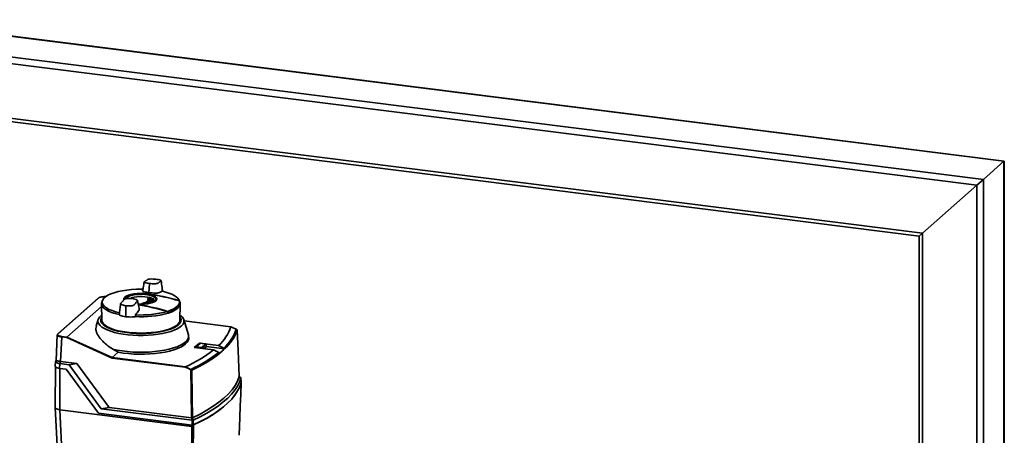
# Paper-space layout 'Blatt1' of a CAD drawing. Units: millimetres. Extents: x 0 to 5940, y 0 to 4200.
# Drawn here: x 4754 to 5329, y 2092 to 2335 of the extents above; entities that cross this region are included whole.
import ezdxf

# ---------------------------------------------------------------- set-up
doc = ezdxf.new("R2010")
doc.units = ezdxf.units.MM
doc.header["$LTSCALE"] = 10

psp = doc.layouts.new('Blatt1')

# ---------------------------------------------------------------- linework, layer by layer
at = {"color": 7, "linetype": 'Continuous', "lineweight": 35}
for p, q in [((5329.43, 2251.91), (4673.5, 2334.55)), ((4673.5, 2334.35), (5329.23, 2251.74)), ((4675.71, 2321.96), (5317.21, 2241.14)), ((4675.71, 2318.06), (5313.35, 2237.73)), ((4703.45, 2280.56), (5279.6, 2207.97)), ((4705.39, 2282.27), (5281.54, 2209.68)), ((5317.21, 2241.14), (5329.23, 2251.74)), ((5329.23, 2251.74), (5329.43, 2251.91)), ((5329.23, 2251.74), (5329.43, 2251.91)), ((5329.23, 2251.74), (5329.23, 1975.81)), ((5329.43, 1975.79), (5329.43, 2251.91)), ((5313.35, 2237.73), (5317.21, 2241.14)), ((5313.35, 2237.73), (5317.21, 2241.14)), ((5317.21, 2241.14), (5317.21, 1977.33)), ((5281.54, 2209.68), (5313.35, 2237.73)), ((5313.35, 2237.73), (5313.35, 1977.81)), ((5279.6, 2207.97), (5281.54, 2209.68)), ((5279.6, 2207.97), (5281.54, 2209.68)), ((5279.6, 2207.97), (5279.6, 1973.68)), ((5281.54, 2209.68), (5281.54, 1975.26)), ((4829.29, 2174.93), (4829.71, 2180.11)), ((4829.73, 2180.31), (4829.71, 2180.11)), ((4799.82, 2171.77), (4776.14, 2150.89)), ((4799.95, 2171.81), (4776.27, 2150.93)), ((4802.26, 2170.44), (4801.91, 2169.53)), ((4814.87, 2171.13), (4814.86, 2170.84)), ((4828.27, 2174.31), (4828.27, 2174.23)), ((4828.91, 2170.63), (4828.76, 2171.32)), ((4828.86, 2171.67), (4828.85, 2171.63)), ((4828.85, 2171.63), (4828.85, 2171.41)), ((4828.85, 2171.63), (4828.85, 2171.62)), ((4828.85, 2171.62), (4828.85, 2171.42)), ((4829.01, 2170.92), (4828.85, 2171.62)), ((4828.85, 2171.42), (4829.01, 2170.72)), ((4828.93, 2170.52), (4828.91, 2170.63)), ((4828.95, 2171.72), (4829.1, 2171.02)), ((4828.97, 2171.73), (4828.96, 2171.73)), ((4829.3, 2171.7), (4828.97, 2171.73)), ((4829.01, 2170.72), (4829.03, 2170.62)), ((4829.39, 2171.04), (4829.28, 2171.69)), ((4829.3, 2171.7), (4829.29, 2171.7)), ((4829.38, 2171.61), (4829.5, 2170.94)), ((4829.5, 2170.76), (4829.38, 2171.43)), ((4829.49, 2171.34), (4829.6, 2170.67)), ((4829.57, 2170.7), (4829.57, 2171.01)), ((4830.25, 2170.6), (4830.16, 2171.2)), ((4830.25, 2171.52), (4830.25, 2171.28)), ((4830.25, 2171.51), (4830.25, 2171.3)), ((4830.34, 2170.89), (4830.25, 2171.51)), ((4830.25, 2171.3), (4830.34, 2170.69)), ((4830.27, 2170.43), (4830.25, 2170.6)), ((4830.34, 2170.69), (4830.36, 2170.56)), ((4830.36, 2171.61), (4830.35, 2171.62)), ((4830.69, 2171.59), (4830.36, 2171.61)), ((4830.73, 2171.02), (4830.67, 2171.59)), ((4830.68, 2171.59), (4830.68, 2171.59)), ((4830.73, 2171.28), (4830.74, 2171.27)), ((4830.77, 2171.5), (4830.84, 2170.92)), ((4830.84, 2170.74), (4830.77, 2171.32)), ((4830.92, 2170.68), (4830.92, 2170.98)), ((4831.59, 2170.59), (4831.54, 2171.11)), ((4831.6, 2170.37), (4831.59, 2170.59)), ((4831.63, 2171.43), (4831.63, 2171.2)), ((4831.63, 2171.43), (4831.63, 2171.21)), ((4831.68, 2170.89), (4831.63, 2171.43)), ((4831.63, 2171.21), (4831.68, 2170.68)), ((4831.68, 2170.68), (4831.7, 2170.5)), ((4831.71, 2171.22), (4831.73, 2171.21)), ((4832.06, 2171.51), (4831.75, 2171.53)), ((4832.07, 2171.01), (4832.05, 2171.51)), ((4832.06, 2171.17), (4832.29, 2171.14)), ((4832.13, 2171.26), (4832.16, 2171.27)), ((4832.15, 2171.42), (4832.18, 2170.92)), ((4832.26, 2170.66), (4832.26, 2171.05)), ((4847.54, 2169.52), (4847.18, 2170.43)), ((4781.42, 2148.93), (4801.74, 2166.85)), ((4801.71, 2168.49), (4801.89, 2158.88)), ((4815.81, 2162.15), (4815.92, 2167.1)), ((4815.92, 2167.1), (4815.93, 2167.29)), ((4824.72, 2168.18), (4823.19, 2168.23)), ((4825.39, 2168.61), (4825.39, 2168.58)), ((4825.39, 2168.58), (4825.39, 2168.34)), ((4825.43, 2168.6), (4825.62, 2168.66)), ((4825.45, 2168.54), (4825.45, 2168.36)), ((4825.79, 2168.33), (4825.79, 2168.51)), ((4825.88, 2168.52), (4825.88, 2168.34)), ((4826.87, 2168.5), (4825.94, 2168.22)), ((4826.79, 2168.5), (4826.78, 2168.46)), ((4826.78, 2168.46), (4826.78, 2168.22)), ((4826.82, 2168.49), (4827.02, 2168.55)), ((4826.85, 2168.43), (4826.85, 2168.25)), ((4827.18, 2168.25), (4827.18, 2168.41)), ((4827.27, 2168.41), (4827.27, 2168.26)), ((4828.21, 2168.4), (4828.4, 2168.46)), ((4828.45, 2169.63), (4828.5, 2169.7)), ((4829.73, 2169.52), (4829.79, 2169.6)), ((4831.08, 2169.48), (4831.15, 2169.58)), ((4847.64, 2169.21), (4847.54, 2169.52)), ((4847.55, 2158.88), (4847.73, 2168.48)), ((4847.63, 2169.21), (4847.64, 2169.21)), ((4799.67, 2159.24), (4798.57, 2155.64)), ((4815.81, 2162.15), (4815.79, 2160.89)), ((4821.53, 2160.94), (4821.6, 2161.98)), ((4840.58, 2163.01), (4840.55, 2163.01)), ((4852.48, 2150.36), (4849.77, 2159.23)), ((4877.37, 2155.05), (4850, 2158.5)), ((4877.34, 2155.04), (4850, 2158.49)), ((4877.34, 2155.05), (4877.34, 2155.04)), ((4880.48, 2153.59), (4877.34, 2155.05)), ((4877.34, 2155.05), (4877.36, 2155.05)), ((4880.74, 2153.43), (4880.5, 2153.6)), ((4775.83, 2150.33), (4775.12, 2135.3)), ((4775.83, 2150.27), (4776.09, 2150.77)), ((4778.41, 2149.06), (4777.74, 2134.8)), ((4781.32, 2148.69), (4778.41, 2149.06)), ((4778.48, 2149.3), (4781.42, 2148.93)), ((4807.91, 2136.74), (4781.32, 2148.69)), ((4781.42, 2148.93), (4781.42, 2148.93)), ((4781.42, 2148.93), (4808.01, 2136.98)), ((4852.65, 2148.33), (4852.63, 2149.47)), ((4880.72, 2152.52), (4880.73, 2152.38)), ((4811.51, 2140.07), (4808.22, 2141.91)), ((4858.9, 2145.47), (4855.93, 2142.85)), ((4855.93, 2142.85), (4867.17, 2141.43)), ((4856.78, 2142.97), (4856.77, 2142.74)), ((4856.8, 2142.99), (4859.26, 2145.16)), ((4856.8, 2142.99), (4857.2, 2143.34)), ((4856.8, 2142.99), (4856.8, 2142.99)), ((4856.91, 2142.9), (4856.9, 2142.72)), ((4856.92, 2142.9), (4856.91, 2142.9)), ((4857.32, 2143.25), (4856.92, 2142.9)), ((4860.07, 2142.51), (4856.92, 2142.9)), ((4859.44, 2145.31), (4857.2, 2143.34)), ((4857.32, 2143.25), (4859.89, 2142.92)), ((4870.14, 2144.05), (4858.9, 2145.47)), ((4858.97, 2144.91), (4858.9, 2145.47)), ((4859.44, 2145.31), (4859.26, 2145.16)), ((4859.26, 2145.16), (4859.26, 2145.17)), ((4862.28, 2145.03), (4859.71, 2145.35)), ((4860.07, 2142.51), (4859.89, 2142.92)), ((4860.08, 2142.51), (4860.07, 2142.51)), ((4860.08, 2142.32), (4860.08, 2142.51)), ((4860.16, 2142.96), (4862.4, 2144.94)), ((4860.16, 2142.96), (4860.34, 2142.55)), ((4860.34, 2142.55), (4860.33, 2142.55)), ((4860.33, 2142.55), (4860.34, 2142.29)), ((4862.8, 2144.72), (4860.34, 2142.55)), ((4862.87, 2143.32), (4861.54, 2142.14)), ((4862.79, 2144.78), (4862.39, 2145)), ((4862.8, 2144.72), (4862.4, 2144.94)), ((4862.8, 2144.72), (4862.8, 2144.72)), ((4862.87, 2143.32), (4862.8, 2144.72)), ((4862.88, 2143.34), (4862.81, 2144.75)), ((4862.87, 2143.5), (4873.62, 2142.15)), ((4862.87, 2143.32), (4862.88, 2143.34)), ((4867.17, 2141.43), (4870.25, 2140)), ((4873.14, 2142.56), (4870.14, 2144.05)), ((4873.61, 2142.16), (4873.14, 2142.56)), ((4873.62, 2142.15), (4873.61, 2142.16)), ((4850.66, 2131.36), (4807.91, 2136.74)), ((4808.01, 2136.98), (4811.51, 2140.07)), ((4808.01, 2136.98), (4850.75, 2131.6)), ((4808.01, 2136.98), (4808.01, 2136.98)), ((4870.25, 2140), (4870.73, 2139.63)), ((4870.73, 2139.63), (4870.74, 2139.61)), ((4774.75, 2134.77), (4774.62, 2131.96)), ((4774.75, 2131.7), (4774.65, 2107.78)), ((4775.01, 2135.21), (4775.08, 2135.27)), ((4775.12, 2135.3), (4775.07, 2135.26)), ((4777.34, 2133.5), (4777.2, 2130.7)), ((4777.2, 2130.7), (4780.95, 2130.22)), ((4777.34, 2130.68), (4777.23, 2106.54)), ((4777.7, 2134.8), (4777.34, 2133.5)), ((4782.68, 2132.82), (4777.34, 2133.5)), ((4777.7, 2134.8), (4777.74, 2134.8)), ((4777.74, 2134.8), (4787.2, 2133.61)), ((4780.95, 2130.22), (4799.88, 2104.44)), ((4787.2, 2133.61), (4782.68, 2132.82)), ((4801.57, 2107.09), (4782.68, 2132.82)), ((4787.2, 2133.61), (4806.1, 2107.86)), ((4850.75, 2131.6), (4853.85, 2130.11)), ((4850.75, 2131.6), (4850.75, 2131.6)), ((4883.16, 2125.2), (4882.1, 2125.92)), ((4883.32, 2122.31), (4883.21, 2125.16)), ((4883.32, 2122.3), (4883.21, 2125.1)), ((4774.65, 2107.76), (4776.06, 2078.27)), ((4801.57, 2107.09), (4806.1, 2107.86)), ((4801.57, 2107.09), (4854.68, 2100.4)), ((4806.1, 2107.86), (4854.31, 2101.79)), ((4854.58, 2096.79), (4777.23, 2106.54)), ((4778.65, 2077.05), (4777.23, 2106.54)), ((4799.88, 2104.44), (4854.72, 2097.53)), ((4854.72, 2097.53), (4854.68, 2100.4)), ((4855.26, 2100.46), (4855.3, 2097.58)), ((4882.13, 2091.55), (4882.13, 2091.55))]:
    psp.add_line(p, q, dxfattribs=at)
at = {"color": 7, "linetype": 'Continuous', "lineweight": 35, "flags": 128}
for points in [[(4812.22, 2163.16), (4809.91, 2163.75), (4807.83, 2164.43), (4806.04, 2165.19), (4804.56, 2166.02), (4803.4, 2166.91), (4802.6, 2167.84), (4802.16, 2168.8), (4802.09, 2169.77), (4802.39, 2170.73), (4803.06, 2171.67), (4804.09, 2172.58), (4805.46, 2173.43), (4807.14, 2174.22), (4809.11, 2174.93), (4811.34, 2175.55), (4813.79, 2176.07), (4816.42, 2176.48), (4819.19, 2176.78), (4822.04, 2176.96), (4824.94, 2177.01), (4825.87, 2177)], [(4837.22, 2175.76), (4839.24, 2175.25), (4841.08, 2174.68), (4842.72, 2174.04), (4844.13, 2173.35), (4845.31, 2172.61), (4846.23, 2171.83), (4846.88, 2171.02), (4847.27, 2170.19)], [(4828.27, 2174.31), (4826.37, 2174.48), (4824.41, 2174.53), (4822.45, 2174.44), (4820.59, 2174.23), (4818.88, 2173.91), (4817.4, 2173.47), (4816.19, 2172.95), (4815.32, 2172.36), (4814.81, 2171.73), (4814.67, 2171.16)], [(4814.87, 2171.13), (4815, 2171.65), (4815.47, 2172.24)], [(4828.17, 2174.25), (4826.32, 2174.41), (4824.42, 2174.46), (4822.52, 2174.37), (4820.71, 2174.17), (4819.05, 2173.85), (4817.61, 2173.43), (4816.44, 2172.93), (4815.59, 2172.35), (4815.09, 2171.74), (4814.96, 2171.23)], [(4815.42, 2171.26), (4815.55, 2171.75), (4816.02, 2172.34), (4816.83, 2172.88), (4817.94, 2173.36), (4819.32, 2173.76), (4820.9, 2174.07), (4822.62, 2174.26), (4824.43, 2174.34), (4826.25, 2174.3), (4828.01, 2174.14)], [(4833.57, 2171.15), (4833.54, 2171.33), (4833.19, 2171.91), (4832.49, 2172.46), (4831.48, 2172.96), (4830.19, 2173.37), (4828.67, 2173.69), (4827, 2173.9), (4825.23, 2174), (4823.44, 2173.97), (4821.7, 2173.82), (4820.09, 2173.57), (4818.66, 2173.2), (4817.49, 2172.75), (4816.61, 2172.23), (4816.06, 2171.66), (4815.94, 2171.43)], [(4831.59, 2171.18), (4830.84, 2171.65), (4829.8, 2172.06), (4828.51, 2172.39), (4827.04, 2172.61), (4825.47, 2172.72), (4823.86, 2172.72), (4822.29, 2172.6), (4820.83, 2172.37), (4819.56, 2172.04), (4818.54, 2171.62), (4818.46, 2171.58)], [(4828.01, 2174.14), (4829.64, 2173.87), (4831.09, 2173.5), (4832.29, 2173.04), (4833.2, 2172.52), (4833.78, 2171.94), (4834.02, 2171.34), (4833.89, 2170.73), (4833.42, 2170.14), (4832.61, 2169.6), (4831.5, 2169.12), (4830.13, 2168.72), (4828.55, 2168.41), (4826.82, 2168.22), (4825.01, 2168.14), (4823.19, 2168.18), (4823.16, 2168.18)], [(4829.35, 2171.38), (4829.35, 2171.38), (4829.34, 2171.39)], [(4829.36, 2171.39), (4829.35, 2171.38), (4829.35, 2171.38)], [(4830.35, 2171.62), (4830.36, 2171.62), (4830.35, 2171.62), (4830.34, 2171.61)], [(4830.68, 2171.59), (4830.68, 2171.59), (4830.68, 2171.59), (4830.67, 2171.59)], [(4830.74, 2171.27), (4830.74, 2171.27), (4830.75, 2171.28), (4830.75, 2171.28)], [(4831.74, 2171.53), (4831.73, 2171.53), (4831.72, 2171.52)], [(4831.75, 2171.53), (4831.74, 2171.53), (4831.74, 2171.53)], [(4832.06, 2171.51), (4832.05, 2171.51), (4832.05, 2171.51)], [(4832.06, 2171.51), (4832.06, 2171.51), (4832.06, 2171.51)], [(4832.09, 2171.32), (4832.1, 2171.3), (4832.11, 2171.28), (4832.11, 2171.27), (4832.12, 2171.26), (4832.13, 2171.25), (4832.14, 2171.25), (4832.15, 2171.26), (4832.16, 2171.27)], [(4833.22, 2170.22), (4833.52, 2170.73), (4833.57, 2171.15)], [(4840.25, 2164.03), (4841.98, 2164.65), (4843.5, 2165.32), (4844.78, 2166.05), (4845.81, 2166.82), (4846.57, 2167.63), (4847.05, 2168.46), (4847.26, 2169.3), (4847.18, 2170.14)], [(4847.33, 2170.01), (4847.4, 2169.17), (4847.2, 2168.32), (4846.71, 2167.49), (4845.95, 2166.69), (4844.92, 2165.91), (4843.63, 2165.18), (4842.11, 2164.5), (4840.38, 2163.89)], [(4844.59, 2170.85), (4844.84, 2170.78), (4847.19, 2170.08)], [(4847.18, 2170.14), (4847.18, 2170.14), (4847.19, 2170.14), (4847.19, 2170.14), (4847.19, 2170.14)], [(4847.64, 2169.21), (4847.59, 2169.33), (4847.55, 2169.45), (4847.5, 2169.58), (4847.45, 2169.7), (4847.41, 2169.82), (4847.36, 2169.94), (4847.31, 2170.07), (4847.27, 2170.19)], [(4801.91, 2169.53), (4801.73, 2168.84), (4801.8, 2167.86), (4802.25, 2166.88), (4803.07, 2165.94), (4804.24, 2165.04), (4805.76, 2164.19), (4807.58, 2163.42), (4809.69, 2162.73), (4812.04, 2162.13)], [(4825.39, 2168.58), (4825.39, 2168.57), (4825.39, 2168.56), (4825.41, 2168.56), (4825.43, 2168.55), (4825.45, 2168.54)], [(4825.48, 2168.67), (4825.47, 2168.67), (4825.47, 2168.67)], [(4826.78, 2168.46), (4826.78, 2168.46), (4826.79, 2168.45), (4826.81, 2168.44), (4826.82, 2168.43), (4826.85, 2168.43)], [(4826.88, 2168.56), (4826.87, 2168.56), (4826.86, 2168.56)], [(4840.7, 2163.01), (4842.43, 2163.63), (4843.94, 2164.32), (4845.22, 2165.05), (4846.24, 2165.82), (4847.01, 2166.63), (4847.5, 2167.46), (4847.72, 2168.3), (4847.66, 2169.15)], [(4847.75, 2161.77), (4848.11, 2161.49), (4849.05, 2160.54), (4849.65, 2159.57), (4849.9, 2158.58), (4849.79, 2157.58), (4849.33, 2156.6), (4848.53, 2155.64), (4847.39, 2154.72), (4845.94, 2153.86), (4844.19, 2153.05), (4842.16, 2152.32), (4839.89, 2151.68), (4837.4, 2151.13), (4834.74, 2150.68), (4831.94, 2150.34), (4829.03, 2150.11), (4826.07, 2150), (4823.09, 2150), (4820.12, 2150.12), (4817.23, 2150.36), (4814.44, 2150.72), (4811.79, 2151.17), (4809.33, 2151.73), (4807.08, 2152.39), (4805.08, 2153.13), (4803.35, 2153.94), (4801.92, 2154.81), (4800.82, 2155.73), (4800.05, 2156.7), (4799.63, 2157.68), (4799.55, 2158.67), (4799.84, 2159.66), (4800.47, 2160.64), (4801.44, 2161.58), (4801.73, 2161.8)], [(4801.79, 2160.61), (4801.49, 2160.07), (4801.24, 2159.11), (4801.36, 2158.14), (4801.82, 2157.19), (4802.64, 2156.27), (4803.79, 2155.38), (4805.25, 2154.55), (4807.01, 2153.79), (4809.04, 2153.1), (4811.31, 2152.5), (4813.78, 2152), (4816.42, 2151.61)], [(4816.65, 2151.81), (4814.04, 2152.2), (4811.59, 2152.7), (4809.35, 2153.3), (4807.36, 2153.99), (4805.64, 2154.75), (4804.22, 2155.58), (4803.12, 2156.46), (4802.36, 2157.39), (4801.96, 2158.33), (4801.89, 2158.88)], [(4816.42, 2151.61), (4819.18, 2151.32), (4822.03, 2151.15), (4824.91, 2151.1), (4827.8, 2151.17), (4830.64, 2151.35), (4833.38, 2151.65), (4836, 2152.06), (4838.45, 2152.58), (4840.68, 2153.19), (4842.68, 2153.89), (4844.4, 2154.66), (4845.83, 2155.5), (4846.93, 2156.39), (4847.7, 2157.32), (4848.12, 2158.27), (4848.19, 2159.23), (4847.9, 2160.19), (4847.71, 2160.52)], [(4847.55, 2158.88), (4847.53, 2158.57), (4847.21, 2157.62), (4846.54, 2156.69), (4845.53, 2155.8), (4844.19, 2154.95), (4842.54, 2154.17), (4840.61, 2153.46), (4838.43, 2152.84), (4836.03, 2152.32), (4833.46, 2151.9), (4830.74, 2151.59), (4827.94, 2151.39), (4825.08, 2151.32), (4822.21, 2151.37), (4819.39, 2151.53), (4816.65, 2151.81)], [(4840.57, 2162.97), (4840.52, 2163.09), (4840.47, 2163.22), (4840.42, 2163.34), (4840.38, 2163.46), (4840.33, 2163.58), (4840.28, 2163.7), (4840.23, 2163.82), (4840.18, 2163.94)], [(4881.02, 2153), (4880.03, 2150.49), (4878.66, 2148.01), (4876.91, 2145.55), (4874.78, 2143.13), (4872.28, 2140.74), (4869.42, 2138.41), (4866.21, 2136.12), (4862.65, 2133.89), (4858.75, 2131.72), (4854.52, 2129.63)], [(4880.5, 2153.6), (4880.49, 2153.59), (4880.48, 2153.59)], [(4880.74, 2153.43), (4880.74, 2153.43), (4880.73, 2153.42)], [(4880.74, 2153.41), (4880.74, 2153.42), (4880.74, 2153.43), (4880.74, 2153.43)], [(4882.1, 2125.85), (4881.49, 2141.05), (4881.02, 2153)], [(4852.48, 2150.36), (4852.49, 2150.33), (4852.63, 2149.26), (4852.39, 2148.2), (4851.79, 2147.14), (4850.83, 2146.12), (4849.52, 2145.15), (4847.89, 2144.22), (4845.95, 2143.37), (4843.72, 2142.6), (4841.25, 2141.92), (4838.56, 2141.33), (4835.68, 2140.86), (4832.66, 2140.49), (4829.53, 2140.25), (4826.34, 2140.13), (4823.13, 2140.12), (4819.94, 2140.25), (4816.81, 2140.49), (4813.79, 2140.85), (4810.91, 2141.33), (4808.22, 2141.91)], [(4852.65, 2148.33), (4852.65, 2148.08), (4852.4, 2147.03), (4851.8, 2145.99), (4850.85, 2144.98), (4849.56, 2144.02), (4847.96, 2143.11), (4846.05, 2142.27), (4843.87, 2141.5), (4841.45, 2140.82), (4838.81, 2140.24), (4835.99, 2139.76), (4833.02, 2139.39), (4829.95, 2139.13), (4826.81, 2138.99), (4823.64, 2138.97), (4820.49, 2139.07), (4817.39, 2139.29), (4814.38, 2139.63), (4811.51, 2140.07)], [(4854.31, 2101.79), (4854.1, 2117.44), (4853.93, 2129.74)], [(4854.52, 2129.63), (4854.73, 2114.07), (4854.89, 2101.85)], [(4854.89, 2101.85), (4859.26, 2104), (4863.3, 2106.22), (4866.97, 2108.5), (4870.29, 2110.85), (4873.23, 2113.25), (4875.79, 2115.7), (4877.97, 2118.2), (4879.74, 2120.72), (4881.13, 2123.28), (4882.1, 2125.85)], [(4883.21, 2125.1), (4882.35, 2122.7), (4881.14, 2120.31), (4879.58, 2117.94), (4877.68, 2115.6), (4875.44, 2113.29), (4872.87, 2111.03), (4869.98, 2108.8), (4866.76, 2106.63), (4863.23, 2104.51), (4859.39, 2102.45), (4855.26, 2100.46)], [(4883.21, 2125.11), (4883.07, 2125.2), (4882.94, 2125.29), (4882.8, 2125.39), (4882.66, 2125.48), (4882.52, 2125.57), (4882.38, 2125.67), (4882.24, 2125.76), (4882.1, 2125.85)], [(4883.32, 2122.3), (4882.46, 2119.89), (4881.25, 2117.49), (4879.69, 2115.12), (4877.79, 2112.77), (4875.55, 2110.46), (4872.97, 2108.18), (4870.06, 2105.95), (4866.83, 2103.77), (4863.29, 2101.65), (4859.44, 2099.58), (4855.3, 2097.58)], [(4883.34, 2122.26), (4882.48, 2119.85), (4881.26, 2117.46), (4879.71, 2115.09), (4877.81, 2112.75), (4875.57, 2110.45), (4873, 2108.18), (4870.1, 2105.96), (4866.89, 2103.79), (4863.36, 2101.67), (4859.53, 2099.61), (4855.4, 2097.61)], [(4882.13, 2091.55), (4882.54, 2101.99), (4882.81, 2108.75), (4883.07, 2115.5), (4883.34, 2122.26)], [(4774.65, 2107.78), (4774.65, 2107.74), (4774.75, 2107.48), (4775, 2107.23), (4775.39, 2107.01), (4775.91, 2106.81), (4776.53, 2106.65), (4777.23, 2106.54)], [(4854.68, 2100.4), (4854.64, 2100.57), (4854.59, 2100.75), (4854.54, 2100.92), (4854.5, 2101.09), (4854.45, 2101.27), (4854.4, 2101.44), (4854.36, 2101.62), (4854.31, 2101.79)], [(4854.89, 2101.85), (4854.93, 2101.67), (4854.98, 2101.5), (4855.03, 2101.33), (4855.07, 2101.15), (4855.12, 2100.98), (4855.17, 2100.8), (4855.21, 2100.63), (4855.26, 2100.45)], [(4854.18, 2067.53), (4854.4, 2083.92), (4854.58, 2096.79)], [(4855.4, 2097.61), (4855.17, 2080.82), (4854.99, 2067.62)]]:
    psp.add_lwpolyline(points, dxfattribs=at)
at = {"color": 7, "linetype": 'Continuous', "lineweight": 35}
for centre, radius, start, end in [((4799.93, 2171.65), 0.165, 81.62615, 130.87664), ((4814, 2062.62), 112.52, 72.85066, 82.76277), ((4828.18, 2174.24), 0.0133, 39.68012, 125.94879), ((4814.29, 2064.14), 111.05, 72.72621, 82.76646), ((4828.75, 2171.42), 0.105, 276.95873, 357.56125), ((4828.96, 2171.62), 0.105, 97.15213, 177.54668), ((4828.96, 2171.71), 0.017, 87.70249, 144.45486), ((4835.6, 2244.48), 73.06, 264.77247, 265.03557), ((4829.3, 2171.61), 0.0882, 0.65895, 100.18173), ((4829.29, 2171.68), 0.017, 87.89565, 144.38171), ((4829.47, 2171.43), 0.0882, 180.66346, 280.23611), ((4830.15, 2171.31), 0.104, 276.8288, 357.75134), ((4830.35, 2171.51), 0.104, 97.0425, 177.74397), ((4835.56, 2243.96), 72.53, 265.87338, 266.13245), ((4830.68, 2171.5), 0.0929, 27.19078, 99.31632), ((4830.69, 2171.5), 0.0857, 359.58362, 25.68364), ((4830.86, 2171.32), 0.0901, 181.064, 280.31055), ((4831.53, 2171.22), 0.103, 276.883, 357.92504), ((4831.74, 2171.42), 0.103, 97.11793, 177.92347), ((4835.53, 2243.44), 72.01, 266.97187, 267.228), ((4832.06, 2171.42), 0.0917, 1.35959, 100.46071), ((4832.25, 2171.32), 0.0931, 182.81648, 296.50362), ((4807.26, 2058.06), 110.99, 72.7099, 81.70588), ((4807.24, 2058.03), 110.9, 72.71003, 81.68118), ((4806.88, 2055.84), 113.11, 72.87845, 81.65614), ((4825.27, 2168.34), 0.179, 323.14842, 6.6036), ((4832.29, 2242.77), 74.85, 264.73087, 264.98833), ((4825.63, 2168.57), 0.179, 143.20447, 186.6338), ((4832.12, 2241.39), 73.15, 264.77247, 265.03557), ((4832.32, 2242.81), 74.76, 264.73087, 264.98833), ((4832.14, 2241.43), 73.06, 264.77247, 265.03557), ((4825.61, 2168.31), 0.178, 323.21483, 6.89636), ((4825.96, 2168.54), 0.178, 143.27259, 186.93279), ((4825.82, 2168.79), 0.273, 262.64864, 282.78738), ((4825.75, 2168.53), 0.128, 354.17057, 58.90567), ((4826.01, 2168.33), 0.128, 174.19667, 238.96533), ((4827.02, 2168.45), 0.174, 143.48899, 187.88195), ((4832.07, 2240.87), 72.63, 265.87338, 266.13245), ((4832.1, 2240.9), 72.53, 265.87338, 266.13245), ((4827.35, 2168.43), 0.174, 143.55575, 188.17454), ((4827.21, 2168.68), 0.27, 262.57169, 283.49805), ((4827.15, 2168.42), 0.126, 354.68215, 61.79149), ((4828.39, 2168.38), 0.157, 143.0913, 182.6031), ((4828.25, 2168.43), 0.0384, 74.10366, 108.58996), ((4832.07, 2240.39), 72.01, 266.97187, 267.228), ((4844.96, 2168.5), 2.78, 13.61907, 14.86648), ((4825.04, 2218.21), 57.38, 266.49516, 285.70638), ((4825.02, 2218.61), 56.73, 266.5463, 285.50188), ((4840.47, 2163.88), 0.268, 143.62513, 171.04116), ((4840.14, 2164.34), 0.513, 285.3073, 297.33448), ((4831.49, 2191.66), 30.09, 287.57268, 287.82748), ((4852.9, 2163.19), 25.76, 312.02688, 341.57629), ((4855.32, 2162.37), 26.65, 311.97838, 340.76723), ((4855.63, 2162.13), 26.87, 311.98545, 340.43339), ((4878.97, 2151.13), 2.88, 52.47423, 58.41629), ((4880.82, 2152.99), 0.192, 2.68965, 49.55111), ((4776.25, 2150.77), 0.166, 132.05516, 178.90018), ((4776.25, 2150.77), 0.165, 81.62615, 130.87664), ((4778.8, 2149.08), 0.388, 144.75131, 182.98252), ((4818.96, 2203.32), 78.45, 293.90492, 307.91731), ((4841.48, 2175.69), 46.45, 309.04357, 313.77567), ((4821.39, 2202.42), 79.27, 294.17882, 308.05088), ((4821.88, 2201.94), 79.18, 294.29725, 308.0895), ((4854.55, 2129.46), 0.948, 137.05527, 152.32094), ((4852.32, 2127.73), 2.57, 51.15456, 57.26508), ((4852.32, 2127.77), 2.8, 50.64101, 56.72343), ((4855.08, 2128.93), 1.4, 134.46219, 144.66202), ((4854.27, 2129.62), 0.253, 2.29535, 38.60651), ((4883.27, 2122.32), 0.0566, 343.97624, 15.26012), ((4883.26, 2122.28), 0.0865, 345.11169, 37.74045), ((4855.05, 2098.41), 0.871, 282.71104, 293.84346), ((4855.08, 2098.06), 0.526, 287.26461, 294.31505)]:
    psp.add_arc(centre, radius, start, end, dxfattribs=at)
for points, knots in [([(4833.51, 2182.8), (4832.98, 2182.85), (4831.8, 2182.97), (4830.18, 2182.98), (4828.81, 2182.83), (4828.56, 2182.53), (4828.14, 2182.28), (4827.79, 2182.04), (4827.41, 2181.8), (4827.07, 2181.55), (4826.47, 2181.29), (4827.01, 2180.9), (4828.14, 2180.56), (4829.23, 2180.39), (4829.73, 2180.31)], [0, 0, 0, 0, 0.101925, 0.224903, 0.29771, 0.370199, 0.436631, 0.5, 0.563368, 0.6298, 0.702289, 0.775095, 0.898074, 1, 1, 1, 1]), ([(4829.73, 2180.31), (4830.26, 2180.26), (4831.44, 2180.15), (4833.06, 2180.14), (4834.43, 2180.29), (4834.68, 2180.59), (4835.1, 2180.83), (4835.45, 2181.08), (4835.83, 2181.31), (4836.17, 2181.57), (4836.77, 2181.82), (4836.23, 2182.22), (4835.1, 2182.55), (4834.01, 2182.72), (4833.51, 2182.8)], [0, 0, 0, 0, 0.101926, 0.224905, 0.29771, 0.370199, 0.436632, 0.5, 0.563368, 0.629801, 0.70229, 0.775096, 0.898075, 1, 1, 1, 1]), ([(4837.3, 2175.73), (4837.22, 2176.48), (4836.98, 2178.53), (4836.76, 2180.59), (4836.62, 2181.9)], [0, 0, 0, 0, 0.3636577, 1, 1, 1, 1]), ([(4826.63, 2181.27), (4826.43, 2180.13), (4826.12, 2178.34), (4825.79, 2176.56), (4825.68, 2175.91)], [0, 0, 0, 0, 0.636674, 1, 1, 1, 1]), ([(4825.69, 2175.91), (4825.71, 2175.89), (4825.81, 2175.74), (4826.51, 2175.47), (4827.75, 2175.15), (4828.81, 2175), (4829.29, 2174.93)], [0, 0, 0, 0, 0.06022, 0.392141, 0.723817, 1, 1, 1, 1]), ([(4829.29, 2174.93), (4829.92, 2174.87), (4831.19, 2174.73), (4832.89, 2174.69), (4833.99, 2174.72), (4834.63, 2174.75), (4835.19, 2174.86), (4835.56, 2175.15), (4836.4, 2175.46), (4836.95, 2175.66), (4837.22, 2175.76)], [0, 0, 0, 0, 0.157832, 0.315668, 0.402853, 0.452193, 0.486986, 0.625141, 0.81253, 1, 1, 1, 1]), ([(4804.28, 2172.6), (4804.22, 2172.61), (4803.91, 2172.63), (4803.1, 2172.64), (4801.9, 2172.55), (4800.9, 2172.31), (4800.27, 2172.05), (4800.06, 2171.89), (4799.95, 2171.81)], [0, 0, 0, 0, 0.03753, 0.180413, 0.445789, 0.711164, 0.854047, 1, 1, 1, 1]), ([(4819.72, 2171.49), (4819.18, 2171.53), (4818.01, 2171.63), (4816.38, 2171.52), (4815.01, 2171.18), (4814.76, 2170.69), (4814.34, 2170.28), (4813.99, 2169.87), (4813.61, 2169.47), (4813.27, 2169.04), (4812.67, 2168.6), (4813.22, 2168.02), (4814.34, 2167.57), (4815.43, 2167.38), (4815.93, 2167.29)], [0, 0, 0, 0, 0.101926, 0.224905, 0.29771, 0.370199, 0.436632, 0.5, 0.563368, 0.629801, 0.70229, 0.775096, 0.898075, 1, 1, 1, 1]), ([(4815.93, 2167.29), (4816.46, 2167.25), (4817.64, 2167.15), (4819.26, 2167.26), (4820.64, 2167.59), (4820.88, 2168.08), (4821.3, 2168.5), (4821.65, 2168.91), (4822.04, 2169.31), (4822.37, 2169.74), (4822.97, 2170.18), (4822.43, 2170.76), (4821.3, 2171.21), (4820.21, 2171.4), (4819.72, 2171.49)], [0, 0, 0, 0, 0.101925, 0.224903, 0.29771, 0.370199, 0.436631, 0.5, 0.563368, 0.6298, 0.702289, 0.775095, 0.898074, 1, 1, 1, 1]), ([(4823.75, 2165.17), (4823.66, 2165.65), (4823.34, 2167.36), (4823.03, 2169.1), (4822.81, 2170.35)], [0, 0, 0, 0, 0.28204, 1, 1, 1, 1]), ([(4829.1, 2171.02), (4829.12, 2170.94), (4829.23, 2170.57), (4828.68, 2169.92), (4827.47, 2169.17), (4826.15, 2168.84), (4825.48, 2168.67)], [0, 0, 0, 0, 0.071668, 0.380159, 0.689407, 1, 1, 1, 1]), ([(4825.82, 2168.64), (4826.47, 2168.81), (4827.77, 2169.15), (4828.96, 2169.9), (4829.51, 2170.56), (4829.42, 2170.95), (4829.39, 2171.04)], [0, 0, 0, 0, 0.305768, 0.609758, 0.912987, 1, 1, 1, 1]), ([(4829.5, 2170.94), (4829.52, 2170.85), (4829.62, 2170.46), (4829.05, 2169.8), (4827.85, 2169.03), (4826.54, 2168.69), (4825.88, 2168.52)], [0, 0, 0, 0, 0.084906, 0.389911, 0.694917, 1, 1, 1, 1]), ([(4825.88, 2168.34), (4826.54, 2168.51), (4827.85, 2168.85), (4829.05, 2169.62), (4829.62, 2170.28), (4829.52, 2170.67), (4829.5, 2170.76)], [0, 0, 0, 0, 0.305083, 0.610089, 0.915094, 1, 1, 1, 1]), ([(4830.34, 2171.61), (4830.43, 2171.31), (4830.61, 2170.7), (4829.98, 2169.84), (4828.78, 2169.09), (4827.52, 2168.73), (4826.88, 2168.56)], [0, 0, 0, 0, 0.251014, 0.500294, 0.749422, 1, 1, 1, 1]), ([(4827.21, 2168.54), (4827.84, 2168.71), (4829.09, 2169.07), (4830.26, 2169.83), (4830.83, 2170.5), (4830.75, 2170.91), (4830.73, 2171.02)], [0, 0, 0, 0, 0.298939, 0.595419, 0.891325, 1, 1, 1, 1]), ([(4830.84, 2170.92), (4830.86, 2170.81), (4830.94, 2170.4), (4830.36, 2169.72), (4829.18, 2168.96), (4827.91, 2168.59), (4827.27, 2168.41)], [0, 0, 0, 0, 0.106251, 0.404153, 0.702054, 1, 1, 1, 1]), ([(4827.63, 2168.35), (4828.13, 2168.5), (4829.27, 2168.82), (4830.36, 2169.54), (4830.94, 2170.22), (4830.86, 2170.63), (4830.84, 2170.74)], [0, 0, 0, 0, 0.253463, 0.57024, 0.887016, 1, 1, 1, 1]), ([(4829.6, 2170.67), (4829.63, 2170.58), (4829.72, 2170.18), (4829.25, 2169.56), (4828.44, 2169.13), (4828.08, 2168.94)], [0, 0, 0, 0, 0.136257, 0.618112, 1, 1, 1, 1]), ([(4831.72, 2171.52), (4831.79, 2171.22), (4831.93, 2170.63), (4831.29, 2169.78), (4830.11, 2169.03), (4828.88, 2168.66), (4828.26, 2168.47)], [0, 0, 0, 0, 0.2514103, 0.5006905, 0.7493936, 1, 1, 1, 1]), ([(4828.54, 2169.91), (4828.81, 2170.17), (4829.14, 2170.49), (4829.03, 2170.85), (4829.01, 2170.92)], [0, 0, 0, 0, 0.80549, 1, 1, 1, 1]), ([(4828.59, 2168.46), (4829.19, 2168.64), (4830.41, 2169.02), (4831.56, 2169.77), (4832.15, 2170.45), (4832.09, 2170.88), (4832.07, 2171.01)], [0, 0, 0, 0, 0.290756, 0.581659, 0.873423, 1, 1, 1, 1]), ([(4828.76, 2171.32), (4828.76, 2171.33), (4828.75, 2171.34), (4828.76, 2171.36), (4828.79, 2171.38), (4828.82, 2171.4), (4828.84, 2171.4), (4828.85, 2171.4)], [0, 0, 0, 0, 0.222174, 0.44373, 0.664123, 0.884644, 1, 1, 1, 1]), ([(4828.96, 2171.73), (4828.95, 2171.73), (4828.93, 2171.73), (4828.9, 2171.72), (4828.88, 2171.7), (4828.86, 2171.68), (4828.86, 2171.67), (4828.86, 2171.67)], [0, 0, 0, 0, 0.249195, 0.502561, 0.681018, 0.882952, 1, 1, 1, 1]), ([(4829.37, 2171.65), (4829.37, 2171.66), (4829.36, 2171.67), (4829.33, 2171.69), (4829.31, 2171.7), (4829.3, 2171.7), (4829.29, 2171.7)], [0, 0, 0, 0, 0.2549606, 0.5922673, 0.9661705, 1, 1, 1, 1]), ([(4829.4, 2171.38), (4829.4, 2171.38), (4829.4, 2171.38), (4829.4, 2171.38), (4829.39, 2171.39)], [0, 0, 0, 0, 0.303082, 1, 1, 1, 1]), ([(4830.88, 2171.23), (4830.96, 2170.92), (4831.11, 2170.31), (4830.56, 2169.48), (4829.75, 2169.05), (4829.39, 2168.85)], [0, 0, 0, 0, 0.360169, 0.717247, 1, 1, 1, 1]), ([(4832.18, 2170.92), (4832.2, 2170.79), (4832.26, 2170.36), (4831.66, 2169.67), (4830.75, 2169.03), (4829.86, 2168.74), (4829.58, 2168.65)], [0, 0, 0, 0, 0.149571, 0.49387, 0.838168, 1, 1, 1, 1]), ([(4829.87, 2169.85), (4830.12, 2170.1), (4830.45, 2170.43), (4830.36, 2170.8), (4830.34, 2170.89)], [0, 0, 0, 0, 0.747511, 1, 1, 1, 1]), ([(4830.16, 2171.2), (4830.16, 2171.21), (4830.15, 2171.22), (4830.17, 2171.25), (4830.2, 2171.27), (4830.24, 2171.28), (4830.25, 2171.28)], [0, 0, 0, 0, 0.2274115, 0.4541891, 0.9018228, 1, 1, 1, 1]), ([(4830.35, 2171.62), (4830.34, 2171.62), (4830.32, 2171.62), (4830.3, 2171.6), (4830.27, 2171.59), (4830.26, 2171.57), (4830.26, 2171.56), (4830.25, 2171.55)], [0, 0, 0, 0, 0.23801, 0.49515, 0.676266, 0.881208, 1, 1, 1, 1]), ([(4830.38, 2171.37), (4830.37, 2171.37), (4830.35, 2171.37), (4830.31, 2171.36), (4830.28, 2171.35), (4830.26, 2171.34), (4830.25, 2171.32), (4830.25, 2171.31), (4830.25, 2171.31), (4830.25, 2171.3)], [0, 0, 0, 0, 0.1848492, 0.3228908, 0.4908994, 0.6386938, 0.7727725, 0.8931821, 1, 1, 1, 1]), ([(4830.77, 2171.54), (4830.77, 2171.54), (4830.76, 2171.55), (4830.75, 2171.57), (4830.72, 2171.58), (4830.7, 2171.59), (4830.68, 2171.59), (4830.68, 2171.59)], [0, 0, 0, 0, 0.020751, 0.297968, 0.607564, 0.95075, 1, 1, 1, 1]), ([(4832.29, 2171.24), (4832.34, 2170.91), (4832.43, 2170.24), (4831.96, 2169.52), (4831.32, 2169.15), (4831.11, 2169.04)], [0, 0, 0, 0, 0.403591, 0.804984, 1, 1, 1, 1]), ([(4831.17, 2169.78), (4831.42, 2170.03), (4831.78, 2170.39), (4831.7, 2170.77), (4831.68, 2170.89)], [0, 0, 0, 0, 0.705054, 1, 1, 1, 1]), ([(4831.54, 2171.11), (4831.54, 2171.12), (4831.54, 2171.13), (4831.55, 2171.15), (4831.58, 2171.17), (4831.59, 2171.18)], [0, 0, 0, 0, 0.2743, 0.532176, 1, 1, 1, 1]), ([(4831.59, 2171.18), (4831.61, 2171.19), (4831.64, 2171.2), (4831.7, 2171.21), (4831.76, 2171.23), (4831.8, 2171.23), (4831.82, 2171.23)], [0, 0, 0, 0, 0.245139, 0.499118, 0.752409, 1, 1, 1, 1]), ([(4831.6, 2169.5), (4831.88, 2169.83), (4832.37, 2170.38), (4832.22, 2171.04), (4832.15, 2171.32)], [0, 0, 0, 0, 0.579174, 1, 1, 1, 1]), ([(4831.66, 2171.25), (4831.65, 2171.25), (4831.64, 2171.24), (4831.64, 2171.23), (4831.63, 2171.22), (4831.63, 2171.21), (4831.63, 2171.21)], [0, 0, 0, 0, 0.272279, 0.529549, 0.772033, 1, 1, 1, 1]), ([(4831.74, 2171.53), (4831.73, 2171.53), (4831.71, 2171.53), (4831.68, 2171.52), (4831.66, 2171.5), (4831.65, 2171.48), (4831.64, 2171.47), (4831.64, 2171.46)], [0, 0, 0, 0, 0.226522, 0.487539, 0.671386, 0.879417, 1, 1, 1, 1]), ([(4832.15, 2171.45), (4832.15, 2171.45), (4832.14, 2171.47), (4832.13, 2171.49), (4832.1, 2171.5), (4832.08, 2171.51), (4832.06, 2171.51), (4832.06, 2171.51)], [0, 0, 0, 0, 0.0731848, 0.3307814, 0.6184652, 0.9373615, 1, 1, 1, 1]), ([(4832.15, 2171.32), (4832.15, 2171.32), (4832.15, 2171.33), (4832.14, 2171.33), (4832.12, 2171.33), (4832.1, 2171.32), (4832.09, 2171.32)], [0, 0, 0, 0, 0.217152, 0.451602, 0.7107217, 1, 1, 1, 1]), ([(4832.16, 2171.27), (4832.17, 2171.27), (4832.21, 2171.27), (4832.25, 2171.27), (4832.28, 2171.26), (4832.29, 2171.24), (4832.29, 2171.24)], [0, 0, 0, 0, 0.252295, 0.49954, 0.75343, 1, 1, 1, 1]), ([(4847.33, 2170.01), (4847.32, 2170.03), (4847.31, 2170.05), (4847.27, 2170.09), (4847.23, 2170.12), (4847.19, 2170.13), (4847.18, 2170.14)], [0, 0, 0, 0, 0.214032, 0.451804, 0.713704, 1, 1, 1, 1]), ([(4847.66, 2169.15), (4847.59, 2169.31), (4847.48, 2169.6), (4847.37, 2169.89), (4847.33, 2170.01)], [0, 0, 0, 0, 0.56, 1, 1, 1, 1]), ([(4812.83, 2168.52), (4812.7, 2167.44), (4812.44, 2165.28), (4812.17, 2163.16), (4812.04, 2162.09)], [0, 0, 0, 0, 0.499718, 1, 1, 1, 1]), ([(4821.6, 2161.98), (4821.88, 2162.38), (4822.43, 2163.18), (4823.11, 2164.13), (4823.6, 2164.73), (4823.79, 2165.02), (4823.74, 2165.13), (4823.73, 2165.16)], [0, 0, 0, 0, 0.366552, 0.722984, 0.90222, 0.965752, 1, 1, 1, 1]), ([(4825.42, 2168.24), (4825.4, 2168.24), (4825.37, 2168.24), (4825.33, 2168.25), (4825.3, 2168.26), (4825.28, 2168.28), (4825.29, 2168.3), (4825.33, 2168.32), (4825.36, 2168.33), (4825.37, 2168.33)], [0, 0, 0, 0, 0.12578, 0.251228, 0.376075, 0.500929, 0.748471, 0.873866, 1, 1, 1, 1]), ([(4825.39, 2168.38), (4825.39, 2168.37), (4825.38, 2168.35), (4825.38, 2168.34), (4825.39, 2168.34)], [0, 0, 0, 0, 0.6564178, 1, 1, 1, 1]), ([(4825.47, 2168.67), (4825.47, 2168.67), (4825.45, 2168.67), (4825.43, 2168.66), (4825.41, 2168.65), (4825.4, 2168.63), (4825.39, 2168.61), (4825.39, 2168.61)], [0, 0, 0, 0, 0.038825, 0.363182, 0.591642, 0.850156, 1, 1, 1, 1]), ([(4825.94, 2168.22), (4825.93, 2168.21), (4825.9, 2168.21), (4825.85, 2168.2), (4825.8, 2168.2), (4825.77, 2168.21), (4825.75, 2168.21)], [0, 0, 0, 0, 0.258581, 0.501578, 0.743059, 1, 1, 1, 1]), ([(4825.79, 2168.33), (4825.79, 2168.33), (4825.81, 2168.33), (4825.83, 2168.33), (4825.86, 2168.34), (4825.87, 2168.34), (4825.88, 2168.34)], [0, 0, 0, 0, 0.251682, 0.502041, 0.751379, 1, 1, 1, 1]), ([(4826.86, 2168.56), (4826.86, 2168.56), (4826.85, 2168.56), (4826.83, 2168.55), (4826.81, 2168.53), (4826.8, 2168.51), (4826.79, 2168.5), (4826.79, 2168.5)], [0, 0, 0, 0, 0.014974, 0.34738, 0.581509, 0.846438, 1, 1, 1, 1]), ([(4828.24, 2168.47), (4828.23, 2168.47), (4828.22, 2168.46), (4828.2, 2168.44), (4828.18, 2168.43), (4828.18, 2168.41), (4828.17, 2168.41)], [0, 0, 0, 0, 0.327994, 0.569078, 0.841876, 1, 1, 1, 1]), ([(4828.55, 2169.73), (4828.55, 2169.71), (4828.53, 2169.67), (4828.47, 2169.64), (4828.45, 2169.63)], [0, 0, 0, 0, 0.646362, 1, 1, 1, 1]), ([(4829.88, 2169.66), (4829.86, 2169.63), (4829.84, 2169.58), (4829.76, 2169.53), (4829.73, 2169.52)], [0, 0, 0, 0, 0.584778, 1, 1, 1, 1]), ([(4831.2, 2169.6), (4831.18, 2169.57), (4831.17, 2169.52), (4831.1, 2169.49), (4831.08, 2169.48)], [0, 0, 0, 0, 0.756249, 1, 1, 1, 1]), ([(4815.79, 2160.89), (4815.17, 2160.98), (4813.93, 2161.18), (4812.76, 2161.58), (4812.19, 2161.91), (4812.08, 2162.08), (4812.04, 2162.13)], [0, 0, 0, 0, 0.336847, 0.673902, 0.895241, 1, 1, 1, 1]), ([(4815.79, 2160.89), (4816.45, 2160.82), (4817.78, 2160.69), (4819.61, 2160.72), (4820.85, 2160.82), (4821.36, 2160.91), (4821.53, 2160.94)], [0, 0, 0, 0, 0.3368468, 0.6739017, 0.8952407, 1, 1, 1, 1]), ([(4840.28, 2163.85), (4840.27, 2163.85), (4840.27, 2163.87), (4840.25, 2163.89), (4840.23, 2163.91), (4840.21, 2163.91), (4840.2, 2163.92)], [0, 0, 0, 0, 0.221172, 0.45408, 0.729082, 1, 1, 1, 1]), ([(4840.25, 2164.03), (4840.27, 2164.03), (4840.3, 2164.01), (4840.33, 2163.97), (4840.36, 2163.93), (4840.37, 2163.9), (4840.38, 2163.89)], [0, 0, 0, 0, 0.286289, 0.548188, 0.785962, 1, 1, 1, 1]), ([(4840.58, 2163.01), (4840.53, 2163.16), (4840.43, 2163.44), (4840.32, 2163.72), (4840.28, 2163.85)], [0, 0, 0, 0, 0.56, 1, 1, 1, 1]), ([(4840.38, 2163.89), (4840.44, 2163.72), (4840.54, 2163.43), (4840.65, 2163.14), (4840.7, 2163.01)], [0, 0, 0, 0, 0.56, 1, 1, 1, 1]), ([(4840.7, 2163.01), (4840.69, 2163.01), (4840.67, 2163.01), (4840.63, 2163), (4840.6, 2163.01), (4840.58, 2163.01)], [0, 0, 0, 0, 0.280182, 0.560767, 1, 1, 1, 1]), ([(4808.22, 2141.91), (4807.24, 2142.59), (4805.27, 2143.95), (4802.83, 2146.09), (4800.55, 2148.54), (4798.89, 2151.22), (4798.15, 2153.73), (4798.53, 2155.07), (4798.68, 2155.61)], [0, 0, 0, 0, 0.146344, 0.294828, 0.443818, 0.654377, 0.858556, 1, 1, 1, 1]), ([(4880.95, 2153.13), (4880.95, 2153.14), (4880.95, 2153.15), (4880.94, 2153.19), (4880.92, 2153.22), (4880.88, 2153.28), (4880.82, 2153.35), (4880.76, 2153.4), (4880.73, 2153.42)], [0, 0, 0, 0, 0.117548, 0.235591, 0.361486, 0.501359, 0.74329, 1, 1, 1, 1]), ([(4881, 2153.08), (4881, 2153.08), (4881.01, 2153.06), (4881.02, 2153.03), (4881.02, 2153.01), (4881.02, 2153)], [0, 0, 0, 0, 0.028085, 0.501378, 1, 1, 1, 1]), ([(4778.41, 2149.06), (4777.95, 2149.14), (4777.02, 2149.3), (4776.06, 2149.75), (4775.91, 2150.09), (4775.83, 2150.27)], [0, 0, 0, 0, 0.3333951, 0.6666976, 1, 1, 1, 1]), ([(4776.27, 2150.93), (4776.2, 2150.85), (4776.04, 2150.68), (4776, 2150.35), (4776.28, 2149.95), (4776.99, 2149.62), (4777.77, 2149.41), (4778.25, 2149.34), (4778.48, 2149.3)], [0, 0, 0, 0, 0.131676, 0.260583, 0.5, 0.739417, 0.868324, 1, 1, 1, 1]), ([(4781.42, 2148.93), (4781.41, 2148.92), (4781.39, 2148.9), (4781.36, 2148.84), (4781.34, 2148.77), (4781.33, 2148.71), (4781.32, 2148.69)], [0, 0, 0, 0, 0.234292, 0.4868937, 0.753201, 1, 1, 1, 1]), ([(4856.91, 2142.9), (4856.89, 2142.91), (4856.85, 2142.92), (4856.81, 2142.94), (4856.78, 2142.96), (4856.78, 2142.97), (4856.79, 2142.99), (4856.8, 2142.99)], [0, 0, 0, 0, 0.21214, 0.424054, 0.638862, 0.853157, 1, 1, 1, 1]), ([(4857.2, 2143.34), (4857.19, 2143.33), (4857.18, 2143.32), (4857.18, 2143.3), (4857.19, 2143.28), (4857.23, 2143.27), (4857.27, 2143.25), (4857.31, 2143.25), (4857.32, 2143.25)], [0, 0, 0, 0, 0.1453982, 0.3337774, 0.5, 0.6662226, 0.8546018, 1, 1, 1, 1]), ([(4859.71, 2145.35), (4859.7, 2145.36), (4859.66, 2145.36), (4859.6, 2145.36), (4859.55, 2145.36), (4859.5, 2145.35), (4859.46, 2145.33), (4859.45, 2145.32), (4859.44, 2145.31)], [0, 0, 0, 0, 0.145398, 0.333777, 0.5, 0.666223, 0.854602, 1, 1, 1, 1]), ([(4859.89, 2142.92), (4859.9, 2142.92), (4859.94, 2142.92), (4859.99, 2142.92), (4860.05, 2142.92), (4860.1, 2142.93), (4860.13, 2142.95), (4860.15, 2142.96), (4860.16, 2142.96)], [0, 0, 0, 0, 0.145398, 0.333777, 0.5, 0.666223, 0.854602, 1, 1, 1, 1]), ([(4860.33, 2142.55), (4860.32, 2142.54), (4860.3, 2142.53), (4860.25, 2142.51), (4860.19, 2142.5), (4860.13, 2142.5), (4860.09, 2142.5), (4860.08, 2142.51)], [0, 0, 0, 0, 0.21214, 0.424054, 0.638862, 0.853157, 1, 1, 1, 1]), ([(4862.4, 2144.94), (4862.4, 2144.95), (4862.42, 2144.96), (4862.42, 2144.98), (4862.4, 2145), (4862.37, 2145.01), (4862.33, 2145.02), (4862.29, 2145.03), (4862.28, 2145.03)], [0, 0, 0, 0, 0.145398, 0.333777, 0.5, 0.666223, 0.854602, 1, 1, 1, 1]), ([(4862.79, 2144.78), (4862.8, 2144.77), (4862.82, 2144.76), (4862.82, 2144.74), (4862.81, 2144.73), (4862.8, 2144.72)], [0, 0, 0, 0, 0.358569, 0.739186, 1, 1, 1, 1]), ([(4807.91, 2136.74), (4807.92, 2136.77), (4807.93, 2136.82), (4807.95, 2136.89), (4807.98, 2136.95), (4808, 2136.97), (4808.01, 2136.98)], [0, 0, 0, 0, 0.246799, 0.513106, 0.765708, 1, 1, 1, 1]), ([(4777.2, 2130.7), (4776.71, 2130.78), (4775.77, 2130.94), (4774.92, 2131.38), (4774.54, 2131.74), (4774.65, 2131.93), (4774.66, 2131.96)], [0, 0, 0, 0, 0.333387, 0.641296, 0.949205, 1, 1, 1, 1]), ([(4777.34, 2133.5), (4776.93, 2133.57), (4776.12, 2133.7), (4775.24, 2134.07), (4774.76, 2134.49), (4774.71, 2134.89), (4774.93, 2135.12), (4775.01, 2135.21)], [0, 0, 0, 0, 0.214952, 0.429824, 0.644441, 0.859214, 1, 1, 1, 1]), ([(4775.17, 2135.3), (4775.16, 2135.28), (4775.14, 2135.22), (4775.6, 2135.12), (4776.46, 2134.97), (4777.3, 2134.86), (4777.7, 2134.8)], [0, 0, 0, 0, 0.154089, 0.438002, 0.72483, 1, 1, 1, 1]), ([(4850.66, 2131.36), (4850.67, 2131.38), (4850.67, 2131.43), (4850.7, 2131.51), (4850.72, 2131.56), (4850.74, 2131.59), (4850.75, 2131.6)], [0, 0, 0, 0, 0.252397, 0.524839, 0.770124, 1, 1, 1, 1]), ([(4853.71, 2129.9), (4853.34, 2130.12), (4852.37, 2130.72), (4851.32, 2131.11), (4850.66, 2131.36)], [0, 0, 0, 0, 0.375685, 1, 1, 1, 1]), ([(4854.52, 2129.63), (4854.5, 2129.62), (4854.46, 2129.61), (4854.37, 2129.6), (4854.24, 2129.62), (4854.08, 2129.67), (4853.98, 2129.72), (4853.93, 2129.74)], [0, 0, 0, 0, 0.136933, 0.266901, 0.517326, 0.763532, 1, 1, 1, 1]), ([(4854.09, 2129.93), (4854.13, 2129.91), (4854.19, 2129.86), (4854.27, 2129.81), (4854.34, 2129.78), (4854.39, 2129.77), (4854.43, 2129.77), (4854.45, 2129.77), (4854.46, 2129.78)], [0, 0, 0, 0, 0.256926, 0.499089, 0.638811, 0.76459, 0.882538, 1, 1, 1, 1]), ([(4882.1, 2125.85), (4882.1, 2125.85), (4882.1, 2125.85), (4882.1, 2125.85), (4882.1, 2125.85)], [0, 0, 0, 0, 0.56, 1, 1, 1, 1]), ([(4883.15, 2125.21), (4883.17, 2125.19), (4883.21, 2125.16), (4883.21, 2125.12), (4883.21, 2125.11)], [0, 0, 0, 0, 0.5334324, 1, 1, 1, 1]), ([(4883.21, 2125.1), (4883.21, 2125.11), (4883.21, 2125.11), (4883.21, 2125.11), (4883.21, 2125.11)], [0, 0, 0, 0, 0.56, 1, 1, 1, 1]), ([(4854.31, 2101.79), (4854.36, 2101.79), (4854.47, 2101.78), (4854.64, 2101.79), (4854.79, 2101.81), (4854.85, 2101.84), (4854.89, 2101.85)], [0, 0, 0, 0, 0.259957, 0.519835, 0.780096, 1, 1, 1, 1]), ([(4854.31, 2101.79), (4854.31, 2101.79), (4854.31, 2101.79), (4854.31, 2101.79), (4854.31, 2101.79)], [0, 0, 0, 0, 0.56, 1, 1, 1, 1]), ([(4854.89, 2101.85), (4854.89, 2101.85), (4854.89, 2101.85), (4854.89, 2101.85), (4854.89, 2101.85)], [0, 0, 0, 0, 0.56, 1, 1, 1, 1]), ([(4854.58, 2096.79), (4854.59, 2096.79), (4854.61, 2096.8), (4854.65, 2096.84), (4854.71, 2096.93), (4854.79, 2097.17), (4854.83, 2097.38), (4854.86, 2097.52)], [0, 0, 0, 0, 0.04664, 0.09585, 0.206195, 0.46631, 1, 1, 1, 1]), ([(4855.26, 2100.45), (4855.22, 2100.44), (4855.15, 2100.42), (4854.99, 2100.4), (4854.83, 2100.39), (4854.73, 2100.39), (4854.68, 2100.4)], [0, 0, 0, 0, 0.2610239, 0.5219699, 0.7832877, 1, 1, 1, 1]), ([(4854.68, 2100.4), (4854.68, 2100.4), (4854.68, 2100.4), (4854.68, 2100.4), (4854.68, 2100.4)], [0, 0, 0, 0, 0.5599999, 1, 1, 1, 1]), ([(4855.24, 2097.56), (4855.2, 2097.55), (4855.12, 2097.53), (4854.93, 2097.51), (4854.8, 2097.52), (4854.72, 2097.53)], [0, 0, 0, 0, 0.280776, 0.561514, 1, 1, 1, 1]), ([(4855.26, 2100.45), (4855.26, 2100.45), (4855.26, 2100.45), (4855.26, 2100.46), (4855.26, 2100.46)], [0, 0, 0, 0, 0.5599999, 1, 1, 1, 1])]:
    psp.add_open_spline(points, degree=3, knots=knots, dxfattribs=at)
for points in [[(4828.99, 2171.48), (4828.98, 2171.48), (4828.96, 2171.48), (4828.93, 2171.48), (4828.91, 2171.47), (4828.88, 2171.46), (4828.87, 2171.45), (4828.85, 2171.44), (4828.85, 2171.43), (4828.85, 2171.42), (4828.85, 2171.42)], [(4825.43, 2168.4), (4825.42, 2168.4), (4825.41, 2168.4), (4825.39, 2168.39), (4825.39, 2168.39), (4825.39, 2168.38), (4825.39, 2168.37), (4825.41, 2168.37), (4825.43, 2168.36), (4825.44, 2168.36), (4825.45, 2168.36)]]:
    psp.add_open_spline(points, degree=3, dxfattribs=at)

doc.saveas('drawing.dxf')
